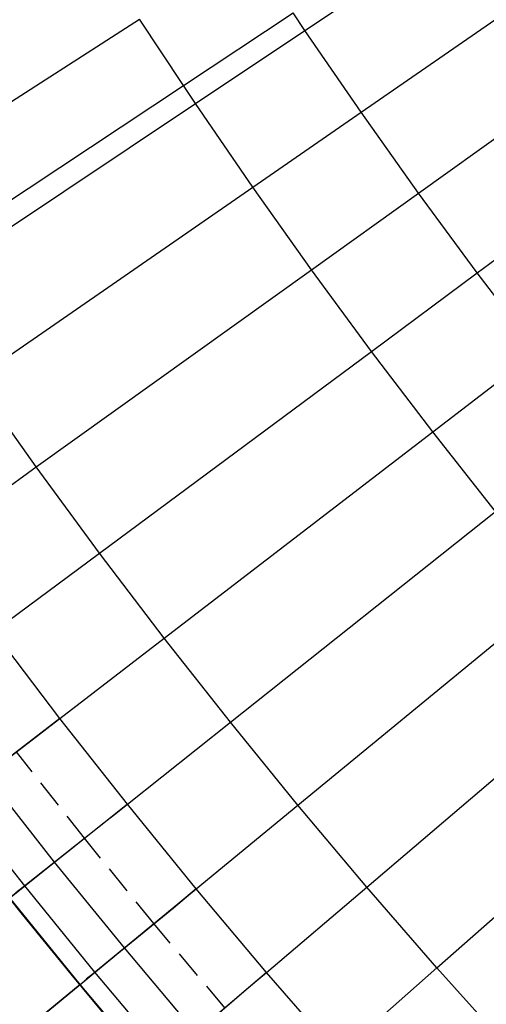
# Model space of a CAD drawing. Units: metres. Extents: x 304705 to 391068, y 8661297 to 8715362.
# Drawn here: x 348133 to 348137, y 8672737 to 8672745 of the extents above; entities that cross this region are included whole.
import ezdxf

# ---------------------------------------------------------------- set-up
doc = ezdxf.new("R2010")
doc.units = ezdxf.units.M
doc.linetypes.add('HIDDEN', pattern=[0.375, 0.25, -0.125])
for name, color, linetype in [('04_ALI', 7, 'Continuous'), ('C-ROAD-CORR', 5, 'Continuous'), ('C-TOPO-FEAT', 94, 'Continuous'), ('V-CTRL-NODE-KNOW', 92, 'Continuous')]:
    doc.layers.add(name, color=color, linetype=linetype)

msp = doc.modelspace()

# ---------------------------------------------------------------- linework, layer by layer
at = {"layer": '04_ALI', "color": 1, "linetype": 'Continuous', "lineweight": -3}
msp.add_arc((348179.3559, 8672774.392), 60, 191.463307, 276.065685, dxfattribs=at)
at = {"layer": 'C-ROAD-CORR', "color": 161, "linetype": 'Continuous', "lineweight": -3}
for p, q in [((348135.5207, 8672745.1383, 3061.0606), (348138.016, 8672746.8036, 3061.0006)), ((348136.0174, 8672744.414, 3061.0585), (348138.4846, 8672746.1206, 3060.9985)), ((348136.5259, 8672743.6979, 3061.0579), (348138.9644, 8672745.4455, 3060.9979)), ((348131.5321, 8672743.616, 3054.1242), (348134.0549, 8672745.2395, 3054.0642)), ((348134.4433, 8672744.6501, 3054.0612), (348135.416, 8672745.2943, 3061.0612)), ((348134.5503, 8672744.4907, 3054.0606), (348135.5207, 8672745.1383, 3061.0606)), ((348137.0461, 8672742.9904, 3061.0588), (348139.4551, 8672744.7783, 3060.9988)), ((348131.9421, 8672742.9937, 3054.1212), (348134.4433, 8672744.6501, 3054.0612)), ((348132.0549, 8672742.8255, 3054.1206), (348134.5503, 8672744.4907, 3054.0606)), ((348135.0579, 8672743.7503, 3054.0585), (348136.0174, 8672744.414, 3061.0585)), ((348132.5907, 8672742.0437, 3054.1185), (348135.0579, 8672743.7503, 3054.0585)), ((348135.5776, 8672743.0184, 3054.0579), (348136.5259, 8672743.6979, 3061.0579)), ((348133.1392, 8672741.2708, 3054.1179), (348135.5776, 8672743.0184, 3054.0579)), ((348136.1093, 8672742.2951, 3054.0588), (348137.0461, 8672742.9904, 3061.0588)), ((348133.7003, 8672740.5072, 3054.1188), (348136.1093, 8672742.2951, 3054.0588)), ((348136.6528, 8672741.5808, 3054.0613), (348137.5778, 8672742.2916, 3061.0613)), ((348134.2739, 8672739.753, 3054.1213), (348136.6528, 8672741.5808, 3054.0613)), ((348132.1909, 8672740.5913, 3047.1179), (348133.1392, 8672741.2708, 3054.1179)), ((348134.8598, 8672739.0083, 3054.1252), (348137.2079, 8672740.8755, 3054.0652)), ((348132.7635, 8672739.8119, 3047.1188), (348133.7003, 8672740.5072, 3054.1188)), ((348135.4579, 8672738.2735, 3054.1307), (348137.7745, 8672740.1796, 3054.0707)), ((348133.3488, 8672739.0422, 3047.1213), (348134.2739, 8672739.753, 3054.1213)), ((348136.068, 8672737.5486, 3054.1377), (348138.3525, 8672739.4931, 3054.0777)), ((348133.3488, 8672739.0422, 3047.1213), (348133.1814, 8672738.9136, 3046.699)), ((348133.9467, 8672738.2822, 3047.1252), (348134.8598, 8672739.0083, 3054.1252)), ((348136.6899, 8672736.834, 3054.1461), (348138.9417, 8672738.8162, 3054.0861)), ((348133.9467, 8672738.2822, 3047.1252), (348133.7815, 8672738.1508, 3046.7029)), ((348134.557, 8672737.5323, 3047.1307), (348135.4579, 8672738.2735, 3054.1307)), ((348132.9049, 8672737.4537, 3047.2381), (348133.5674, 8672737.9806, 3046.6738)), ((348135.1796, 8672736.7925, 3047.1377), (348136.068, 8672737.5486, 3054.1377)), ((348134.557, 8672737.5323, 3047.1307), (348134.394, 8672737.3981, 3046.7084)), ((348133.5291, 8672736.6865, 3047.2436), (348134.1828, 8672737.2244, 3046.6792)), ((348135.1796, 8672736.7925, 3047.1377), (348135.0188, 8672736.6557, 3046.7154)), ((348135.8142, 8672736.0631, 3047.1461), (348136.6899, 8672736.834, 3054.1461)), ((348133.0231, 8672736.2702, 3047.2934), (348133.5291, 8672736.6865, 3047.2436))]:
    msp.add_line(p, q, dxfattribs=at)
at = {"layer": 'C-ROAD-CORR', "color": 6, "linetype": 'Continuous', "lineweight": -3}
for p, q in [((348135.5207, 8672745.1383, 3061.0606), (348138.016, 8672746.8036, 3061.0006)), ((348136.0174, 8672744.414, 3061.0585), (348138.4846, 8672746.1206, 3060.9985)), ((348136.5259, 8672743.6979, 3061.0579), (348138.9644, 8672745.4455, 3060.9979)), ((348131.5321, 8672743.616, 3054.1242), (348134.0549, 8672745.2395, 3054.0642)), ((348134.4433, 8672744.6501, 3054.0612), (348135.416, 8672745.2943, 3061.0612)), ((348134.5503, 8672744.4907, 3054.0606), (348135.5207, 8672745.1383, 3061.0606)), ((348137.0461, 8672742.9904, 3061.0588), (348139.4551, 8672744.7783, 3060.9988)), ((348131.9421, 8672742.9937, 3054.1212), (348134.4433, 8672744.6501, 3054.0612)), ((348132.0549, 8672742.8255, 3054.1206), (348134.5503, 8672744.4907, 3054.0606)), ((348135.0579, 8672743.7503, 3054.0585), (348136.0174, 8672744.414, 3061.0585)), ((348132.5907, 8672742.0437, 3054.1185), (348135.0579, 8672743.7503, 3054.0585)), ((348135.5776, 8672743.0184, 3054.0579), (348136.5259, 8672743.6979, 3061.0579)), ((348133.1392, 8672741.2708, 3054.1179), (348135.5776, 8672743.0184, 3054.0579)), ((348136.1093, 8672742.2951, 3054.0588), (348137.0461, 8672742.9904, 3061.0588)), ((348133.7003, 8672740.5072, 3054.1188), (348136.1093, 8672742.2951, 3054.0588)), ((348136.6528, 8672741.5808, 3054.0613), (348137.5778, 8672742.2916, 3061.0613)), ((348134.2739, 8672739.753, 3054.1213), (348136.6528, 8672741.5808, 3054.0613)), ((348132.1909, 8672740.5913, 3047.1179), (348133.1392, 8672741.2708, 3054.1179)), ((348134.8598, 8672739.0083, 3054.1252), (348137.2079, 8672740.8755, 3054.0652)), ((348132.7635, 8672739.8119, 3047.1188), (348133.7003, 8672740.5072, 3054.1188)), ((348135.4579, 8672738.2735, 3054.1307), (348137.7745, 8672740.1796, 3054.0707)), ((348133.3488, 8672739.0422, 3047.1213), (348134.2739, 8672739.753, 3054.1213)), ((348136.068, 8672737.5486, 3054.1377), (348138.3525, 8672739.4931, 3054.0777)), ((348133.3488, 8672739.0422, 3047.1213), (348133.1814, 8672738.9136, 3046.699)), ((348133.9467, 8672738.2822, 3047.1252), (348134.8598, 8672739.0083, 3054.1252)), ((348136.6899, 8672736.834, 3054.1461), (348138.9417, 8672738.8162, 3054.0861)), ((348133.9467, 8672738.2822, 3047.1252), (348133.7815, 8672738.1508, 3046.7029)), ((348134.557, 8672737.5323, 3047.1307), (348135.4579, 8672738.2735, 3054.1307)), ((348132.9049, 8672737.4537, 3046.7381), (348133.5674, 8672737.9806, 3046.6738)), ((348135.1796, 8672736.7925, 3047.1377), (348136.068, 8672737.5486, 3054.1377)), ((348134.557, 8672737.5323, 3047.1307), (348134.394, 8672737.3981, 3046.7084)), ((348133.5291, 8672736.6865, 3046.7436), (348134.1828, 8672737.2244, 3046.6792)), ((348135.1796, 8672736.7925, 3047.1377), (348135.0188, 8672736.6557, 3046.7154)), ((348135.8142, 8672736.0631, 3047.1461), (348136.6899, 8672736.834, 3054.1461)), ((348133.0216, 8672736.2689, 3046.7934), (348133.5307, 8672736.6878, 3046.7436))]:
    msp.add_line(p, q, dxfattribs=at)
at = {"layer": 'C-ROAD-CORR', "color": 11, "linetype": 'Continuous', "lineweight": -3}
for p, q in [((348134.4433, 8672744.6501), (348134.0549, 8672745.2395)), ((348134.4433, 8672744.6501, 3054.0612), (348135.416, 8672745.2943, 3061.0612)), ((348134.5503, 8672744.4907, 3054.0606), (348135.5207, 8672745.1383, 3061.0606)), ((348134.5503, 8672744.4907), (348134.4433, 8672744.6501)), ((348135.0579, 8672743.7503), (348134.5503, 8672744.4907)), ((348135.0579, 8672743.7503, 3054.0585), (348136.0174, 8672744.414, 3061.0585)), ((348135.5776, 8672743.0184), (348135.0579, 8672743.7503)), ((348135.5776, 8672743.0184, 3054.0579), (348136.5259, 8672743.6979, 3061.0579)), ((348136.1093, 8672742.2951), (348135.5776, 8672743.0184)), ((348136.1093, 8672742.2951, 3054.0588), (348137.0461, 8672742.9904, 3061.0588)), ((348136.6528, 8672741.5808), (348136.1093, 8672742.2951)), ((348136.6528, 8672741.5808, 3054.0613), (348137.5778, 8672742.2916, 3061.0613)), ((348137.2079, 8672740.8755), (348136.6528, 8672741.5808)), ((348132.1909, 8672740.5913, 3047.1179), (348133.1392, 8672741.2708, 3054.1179)), ((348132.7635, 8672739.8119, 3047.1188), (348133.7003, 8672740.5072, 3054.1188)), ((348133.3488, 8672739.0422), (348132.7635, 8672739.8119)), ((348133.3488, 8672739.0422, 3047.1213), (348134.2739, 8672739.753, 3054.1213)), ((348133.2601, 8672738.9741, 3047.1213), (348133.3488, 8672739.0422, 3047.1213)), ((348133.9467, 8672738.2822), (348133.3488, 8672739.0422)), ((348133.1412, 8672738.8827, 3046.8213), (348133.2601, 8672738.9741, 3047.1213)), ((348133.9467, 8672738.2822, 3047.1252), (348134.8598, 8672739.0083, 3054.1252)), ((348133.1814, 8672738.9136, 3046.699), (348132.4147, 8672738.3245, 3047.0213)), ((348132.4275, 8672738.3343, 3047.1213), (348133.1412, 8672738.8827, 3046.8213)), ((348133.8592, 8672738.2126, 3047.1252), (348133.9467, 8672738.2822, 3047.1252)), ((348134.557, 8672737.5323), (348133.9467, 8672738.2822)), ((348134.557, 8672737.5323, 3047.1307), (348135.4579, 8672738.2735, 3054.1307)), ((348133.7815, 8672738.1508, 3046.7029), (348133.0247, 8672737.549, 3047.0252)), ((348133.7418, 8672738.1193, 3046.8252), (348133.8592, 8672738.2126, 3047.1252)), ((348133.0374, 8672737.5591, 3047.1252), (348133.7418, 8672738.1193, 3046.8252)), ((348132.9049, 8672737.4537, 3047.2381), (348133.5674, 8672737.9806, 3046.6738)), ((348132.9591, 8672737.4969, 3047.1252), (348133.0374, 8672737.5591, 3047.1252)), ((348133.0247, 8672737.549, 3047.0252), (348132.9599, 8672737.4975, 3047.0252)), ((348135.1796, 8672736.7925, 3047.1377), (348136.068, 8672737.5486, 3054.1377)), ((348134.3548, 8672737.3659, 3046.8307), (348134.4707, 8672737.4612, 3047.1307)), ((348134.4707, 8672737.4612, 3047.1307), (348134.557, 8672737.5323, 3047.1307)), ((348135.1796, 8672736.7925), (348134.557, 8672737.5323)), ((348134.394, 8672737.3981, 3046.7084), (348133.6473, 8672736.7838, 3047.0307)), ((348133.6598, 8672736.7941, 3047.1307), (348134.3548, 8672737.3659, 3046.8307)), ((348133.5291, 8672736.6865, 3047.2436), (348134.1828, 8672737.2244, 3046.6792)), ((348133.5826, 8672736.7306, 3047.1307), (348133.6598, 8672736.7941, 3047.1307)), ((348133.6473, 8672736.7838, 3047.0307), (348133.5834, 8672736.7312, 3047.0307)), ((348135.0944, 8672736.72, 3047.1377), (348135.1796, 8672736.7925, 3047.1377)), ((348135.8142, 8672736.0631), (348135.1796, 8672736.7925)), ((348135.8142, 8672736.0631, 3047.1461), (348136.6899, 8672736.834, 3054.1461)), ((348133.0239, 8672736.2708, 3047.1934), (348133.5283, 8672736.6859, 3047.1436)), ((348133.5291, 8672736.6865, 3047.1436), (348133.5276, 8672736.6853, 3046.9436)), ((348133.5276, 8672736.6853, 3046.9436), (348133.5291, 8672736.6865, 3046.7436)), ((348133.5283, 8672736.6859, 3047.1436), (348133.5291, 8672736.6865, 3047.2436)), ((348133.5283, 8672736.6859, 3047.1436), (348133.5291, 8672736.6865, 3046.9436)), ((348133.5283, 8672736.6859, 3047.1436), (348133.5291, 8672736.6865, 3047.1436)), ((348133.5307, 8672736.6878, 3046.7436), (348133.5291, 8672736.6865, 3046.9436)), ((348133.5834, 8672736.7312, 3047.0307), (348133.5826, 8672736.7306, 3047.1307)), ((348134.9802, 8672736.6228, 3046.8377), (348135.0944, 8672736.72, 3047.1377)), ((348135.0188, 8672736.6557, 3046.7154), (348134.2825, 8672736.029, 3047.0377)), ((348134.2948, 8672736.0395, 3047.1377), (348134.9802, 8672736.6228, 3046.8377))]:
    msp.add_line(p, q, dxfattribs=at)
at = {"layer": 'C-ROAD-CORR', "color": 1, "linetype": 'Continuous', "lineweight": -3}
for p, q in [((348133.3488, 8672739.0422), (348132.7635, 8672739.8119)), ((348133.9467, 8672738.2822), (348133.3488, 8672739.0422)), ((348134.557, 8672737.5323), (348133.9467, 8672738.2822)), ((348135.1796, 8672736.7925), (348134.557, 8672737.5323)), ((348135.8142, 8672736.0631), (348135.1796, 8672736.7925))]:
    msp.add_line(p, q, dxfattribs=at)
at = {"layer": 'C-ROAD-CORR', "color": 41, "linetype": 'HIDDEN', "lineweight": -3}
for p, q in [((348133.5674, 8672737.9806), (348132.9645, 8672738.7469)), ((348134.1828, 8672737.2244), (348133.5674, 8672737.9806)), ((348134.8105, 8672736.4784), (348134.1828, 8672737.2244))]:
    msp.add_line(p, q, dxfattribs=at)
at = {"layer": 'C-ROAD-CORR', "color": 41, "linetype": 'Continuous', "lineweight": -3}
for p, q in [((348132.9049, 8672737.4537, 3046.7381), (348133.5674, 8672737.9806, 3046.6738)), ((348133.5291, 8672736.6865, 3046.7436), (348134.1828, 8672737.2244, 3046.6792)), ((348133.0216, 8672736.2689, 3046.7934), (348133.5307, 8672736.6878, 3046.7436))]:
    msp.add_line(p, q, dxfattribs=at)
at = {"layer": 'C-ROAD-CORR', "color": 35, "linetype": 'Continuous', "lineweight": -3}
for p, q in [((348133.3024, 8672737.7699, 3046.8995), (348133.5674, 8672737.9806, 3046.6738)), ((348132.9033, 8672737.4525, 3046.9381), (348133.3024, 8672737.7699, 3046.8995)), ((348133.9213, 8672737.0092, 3046.905), (348134.1828, 8672737.2244, 3046.6792)), ((348133.5276, 8672736.6853, 3046.9436), (348133.9213, 8672737.0092, 3046.905)), ((348133.5291, 8672736.6865, 3046.9436), (348133.0231, 8672736.2702, 3046.9934))]:
    msp.add_line(p, q, dxfattribs=at)
at = {"layer": 'C-ROAD-CORR', "color": 25, "linetype": 'Continuous', "lineweight": -3}
for p, q in [((348133.0374, 8672737.5591, 3047.1252), (348133.3024, 8672737.7699, 3046.8995)), ((348132.9049, 8672737.4537, 3047.1381), (348133.0374, 8672737.5591, 3047.1252)), ((348133.6598, 8672736.7941, 3047.1307), (348133.9213, 8672737.0092, 3046.905)), ((348133.5291, 8672736.6865, 3047.1436), (348133.6598, 8672736.7941, 3047.1307))]:
    msp.add_line(p, q, dxfattribs=at)
at = {"layer": 'C-ROAD-CORR', "color": 37, "linetype": 'Continuous', "lineweight": -3}
for p, q in [((348132.9041, 8672737.4531, 3047.1381), (348133.0374, 8672737.5591, 3047.1252)), ((348133.5283, 8672736.6859, 3047.1436), (348133.6598, 8672736.7941, 3047.1307)), ((348133.5283, 8672736.6859, 3047.1436), (348133.0239, 8672736.2708, 3047.1934))]:
    msp.add_line(p, q, dxfattribs=at)
at = {"layer": 'C-ROAD-CORR', "color": 149, "linetype": 'Continuous', "lineweight": -3}
for p, q in [((348132.9049, 8672737.4537, 3047.2381), (348133.0374, 8672737.5591, 3047.1252)), ((348133.5291, 8672736.6865, 3047.2436), (348133.6598, 8672736.7941, 3047.1307)), ((348133.0231, 8672736.2702, 3047.2934), (348133.5291, 8672736.6865, 3047.2436))]:
    msp.add_line(p, q, dxfattribs=at)
at = {"layer": 'C-ROAD-CORR', "color": 5, "linetype": 'Continuous', "lineweight": -3}
for p, q in [((348133.5291, 8672736.6865), (348132.9049, 8672737.4537)), ((348134.1659, 8672735.9297), (348133.5291, 8672736.6865))]:
    msp.add_line(p, q, dxfattribs=at)
at = {"layer": 'C-ROAD-CORR', "color": 160, "linetype": 'Continuous', "lineweight": -3}
for p, q in [((348133.5291, 8672736.6865), (348132.9049, 8672737.4537)), ((348134.1659, 8672735.9297), (348133.5291, 8672736.6865))]:
    msp.add_line(p, q, dxfattribs=at)
at = {"layer": 'C-TOPO-FEAT', "color": 94, "linetype": 'Continuous', "lineweight": -3}
for p, q in [((348135.5207, 8672745.1383), (348135.416, 8672745.2943)), ((348136.0174, 8672744.414), (348135.5207, 8672745.1383)), ((348136.5259, 8672743.6979), (348136.0174, 8672744.414)), ((348137.0461, 8672742.9904), (348136.5259, 8672743.6979)), ((348137.5778, 8672742.2916), (348137.0461, 8672742.9904)), ((348133.1392, 8672741.2708), (348132.5907, 8672742.0437)), ((348133.7003, 8672740.5072), (348133.1392, 8672741.2708)), ((348134.2739, 8672739.753), (348133.7003, 8672740.5072)), ((348134.8598, 8672739.0083), (348134.2739, 8672739.753)), ((348135.4579, 8672738.2735), (348134.8598, 8672739.0083)), ((348133.3024, 8672737.7699), (348132.696, 8672738.5406)), ((348133.0374, 8672737.5591), (348132.4275, 8672738.3343)), ((348136.068, 8672737.5486), (348135.4579, 8672738.2735)), ((348133.9213, 8672737.0092), (348133.3024, 8672737.7699)), ((348133.6598, 8672736.7941), (348133.0374, 8672737.5591)), ((348136.6899, 8672736.834), (348136.068, 8672737.5486)), ((348133.5291, 8672736.6865), (348132.9049, 8672737.4537)), ((348134.5527, 8672736.2589), (348133.9213, 8672737.0092)), ((348134.2948, 8672736.0395), (348133.6598, 8672736.7941)), ((348137.3234, 8672736.1297), (348136.6899, 8672736.834)), ((348134.1659, 8672735.9297), (348133.5291, 8672736.6865))]:
    msp.add_line(p, q, dxfattribs=at)
at = {"layer": 'V-CTRL-NODE-KNOW', "color": 3, "flags": 128}
msp.add_lwpolyline([(348050.5932, 8673175.7191), (348062.8174, 8673056.8749, 0.024398), (348067.2272, 8673027.9488), (348120.9524, 8672763.0128, 0.386883), (348186.0956, 8672715.2732), (348208.225, 8672717.6247)], format="xyb", dxfattribs=at)
at = {"layer": 'V-CTRL-NODE-KNOW', "color": 2}
msp.add_lwpolyline([(348103.5519, 8672705.999, 0.219502), (348124.3278, 8672737.9515, 0.16704), (348158.3545, 8672711.8225)], format="xyb", dxfattribs=at)

doc.saveas('drawing.dxf')
